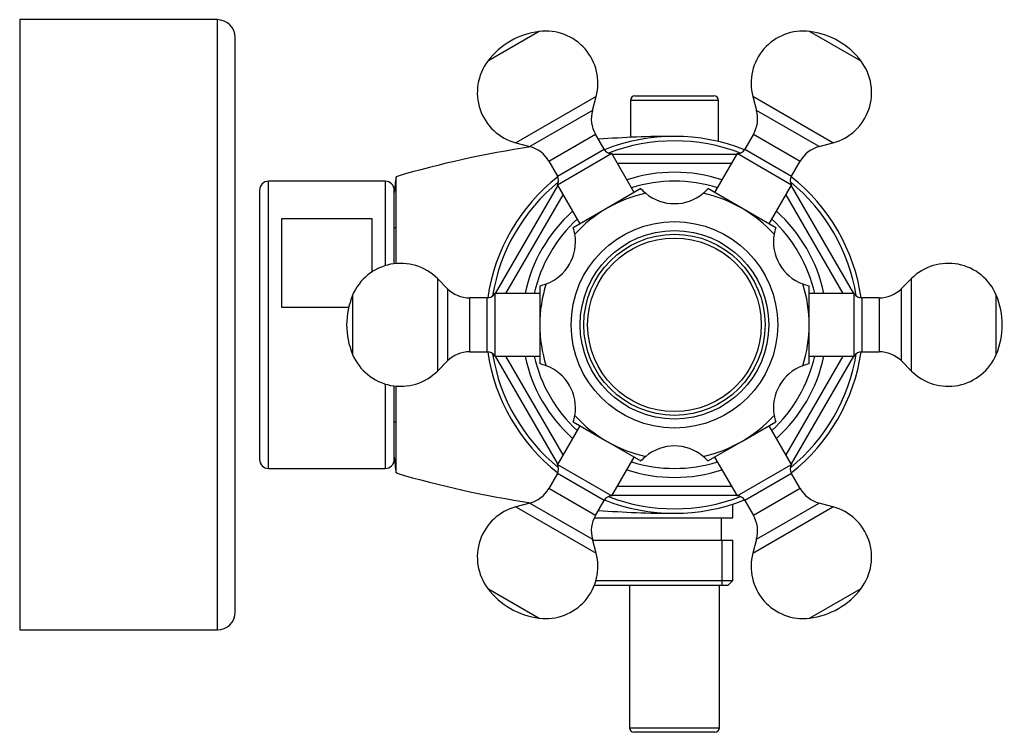
# Model space of a CAD drawing. Units: millimetres. Extents: x -600 to -24, y -26 to 281.
# Drawn here: x -193 to -83, y 201 to 281 of the extents above; entities that cross this region are included whole.
import ezdxf

# ---------------------------------------------------------------- set-up
doc = ezdxf.new("R2010")
doc.units = ezdxf.units.MM
for name, color, linetype in [('016019', 7, 'Continuous'), ('056015', 7, 'Continuous'), ('576001', 7, 'Continuous'), ('576002', 7, 'Continuous'), ('576003', 7, 'Continuous'), ('576044', 7, 'Continuous'), ('885028', 7, 'Continuous'), ('885030', 7, 'Continuous'), ('885034', 7, 'Continuous'), ('885042', 7, 'Continuous'), ('885043', 7, 'Continuous'), ('Default', 7, 'Continuous')]:
    doc.layers.add(name, color=color, linetype=linetype)

# ---------------------------------------------------------------- blocks, each defined once
blk = doc.blocks.new('SE1')
at = {"layer": '016019', "color": 7, "linetype": 'Continuous'}
for p, q in [((0, 79.4), (0, 11.4)), ((22, 79.4), (0, 79.4)), ((22, 79.4), (22, 11.4)), ((24, 13.4), (24, 77.4)), ((0, 11.4), (22, 11.4))]:
    blk.add_line(p, q, dxfattribs=at)
for centre, start, end in [((22, 77.4), 0, 90), ((22, 13.4), 270, 0)]:
    blk.add_arc(centre, 2, start, end, dxfattribs=at)
at = {"layer": '056015', "color": 7, "linetype": 'Continuous'}
for p, q in [((79.4, 23.9), (79.4, 25.43)), ((63.99, 23.9), (79.4, 23.9)), ((78.15, 21.4), (78.15, 23.9)), ((63.79, 21.4), (79.38, 21.4)), ((78.22, 16.4), (78.22, 21.4)), ((79.38, 16.9), (79.38, 21.4)), ((64.15, 16.9), (79.38, 16.9)), ((78.88, 16.4), (79.38, 16.9)), ((63.98, 16.4), (78.88, 16.4))]:
    blk.add_line(p, q, dxfattribs=at)
at = {"layer": '576001', "color": 7, "linetype": 'Continuous'}
for p, q in [((69.17, 60.57), (65.4, 58.39)), ((80.4, 58.39), (76.63, 60.57)), ((65.4, 58.39), (61.63, 56.21)), ((84.17, 56.21), (80.4, 58.39)), ((57.9, 49.76), (57.9, 45.4)), ((87.9, 45.4), (87.9, 49.76)), ((57.9, 45.4), (57.9, 41.04)), ((87.9, 41.04), (87.9, 45.4)), ((61.63, 34.59), (65.4, 32.41)), ((80.4, 32.41), (84.17, 34.59)), ((65.4, 32.41), (69.17, 30.23)), ((76.63, 30.23), (80.4, 32.41))]:
    blk.add_line(p, q, dxfattribs=at)
blk.add_circle((72.9, 45.4), 11.5, dxfattribs=at)
for centre, radius, start, end in [((72.9, 63.9), 5, 221.7882, 230.2569), ((72.9, 63.9), 5, 309.7431, 318.2118), ((72.9, 45.4), 15, 102.305, 120), ((72.9, 63.9), 5, 230.2569, 309.7431), ((72.9, 45.4), 15, 60, 77.695), ((72.9, 45.4), 15, 120, 137.695), ((72.9, 45.4), 15, 42.305, 60), ((56.88, 54.65), 5, 9.7431, 18.2118), ((88.92, 54.65), 5, 161.7882, 170.2569), ((56.88, 54.65), 5, 290.2569, 9.7431), ((88.92, 54.65), 5, 170.2569, 249.7431), ((72.9, 45.4), 15, 162.305, 180), ((56.88, 54.65), 5, 281.7882, 290.2569), ((72.9, 45.4), 15, 0, 17.695), ((88.92, 54.65), 5, 249.7431, 258.2118), ((72.9, 45.4), 15, 180, 197.695), ((72.9, 45.4), 15, 342.305, 360), ((56.88, 36.15), 5, 69.7431, 78.2118), ((56.88, 36.15), 5, 350.2569, 69.7431), ((88.92, 36.15), 5, 110.2569, 189.7431), ((88.92, 36.15), 5, 101.7882, 110.2569), ((56.88, 36.15), 5, 341.7882, 350.2569), ((72.9, 45.4), 15, 222.305, 240), ((72.9, 45.4), 15, 300, 317.695), ((88.92, 36.15), 5, 189.7431, 198.2118), ((72.9, 45.4), 15, 240, 257.695), ((72.9, 26.9), 5, 50.2569, 129.7431), ((72.9, 45.4), 15, 282.305, 300), ((72.9, 26.9), 5, 129.7431, 138.2118), ((72.9, 26.9), 5, 41.7882, 50.2569)]:
    blk.add_arc(centre, radius, start, end, dxfattribs=at)
at = {"layer": '576002', "color": 7, "linetype": 'Continuous'}
for p, q in [((57.85, 78.08), (52.12, 74.78)), ((93.68, 74.78), (87.95, 78.08)), ((64.17, 70.83), (55.25, 65.68)), ((63.76, 69.29), (64.17, 70.83)), ((90.55, 65.68), (81.63, 70.83)), ((81.63, 70.83), (82.04, 69.29)), ((63.76, 69.29), (56.78, 65.26)), ((89.02, 65.26), (82.04, 69.29)), ((58.91, 63.63), (64.11, 66.63)), ((65.07, 64.97), (64.11, 66.63)), ((81.69, 66.63), (80.73, 64.97)), ((81.69, 66.63), (86.89, 63.63)), ((55.25, 65.68), (56.78, 65.26)), ((59.87, 61.97), (65.07, 64.97)), ((80.73, 64.97), (85.93, 61.97)), ((89.02, 65.26), (90.55, 65.68)), ((58.91, 63.63), (59.87, 61.97)), ((65.93, 64.47), (59.87, 60.97)), ((68.43, 60.14), (65.93, 64.47)), ((79.87, 64.47), (77.37, 60.14)), ((85.93, 60.97), (79.87, 64.47)), ((85.93, 61.97), (86.89, 63.63)), ((59.87, 60.97), (62.37, 56.64)), ((83.43, 56.64), (85.93, 60.97)), ((67.22, 59.44), (67.22, 59.44)), ((63.58, 57.34), (63.58, 57.34)), ((46.51, 50.55), (46.51, 40.25)), ((47.64, 49.42), (46.51, 50.55)), ((99.29, 50.55), (98.16, 49.43)), ((99.29, 40.25), (99.29, 50.55)), ((47.64, 49.42), (47.64, 41.37)), ((98.16, 41.38), (98.16, 49.43)), ((37.07, 48.71), (37.07, 42.09)), ((50.11, 42.4), (50.11, 48.4)), ((52.03, 48.4), (50.11, 48.4)), ((52.03, 42.4), (52.03, 48.4)), ((52.9, 48.9), (52.9, 41.9)), ((57.9, 48.9), (52.9, 48.9)), ((92.9, 48.9), (87.9, 48.9)), ((92.9, 41.9), (92.9, 48.9)), ((93.77, 48.4), (93.77, 42.4)), ((95.69, 48.4), (93.77, 48.4)), ((95.69, 48.4), (95.69, 42.4)), ((108.73, 42.09), (108.73, 48.71)), ((50.11, 42.4), (52.03, 42.4)), ((52.9, 41.9), (57.9, 41.9)), ((87.9, 41.9), (92.9, 41.9)), ((93.77, 42.4), (95.69, 42.4)), ((46.51, 40.25), (47.64, 41.37)), ((98.16, 41.38), (99.29, 40.25)), ((62.37, 34.16), (59.87, 29.83)), ((85.93, 29.83), (83.43, 34.16)), ((82.22, 33.46), (82.22, 33.46)), ((78.58, 31.36), (78.58, 31.36)), ((59.87, 29.83), (65.93, 26.33)), ((65.93, 26.33), (68.43, 30.66)), ((77.37, 30.66), (79.87, 26.33)), ((79.87, 26.33), (85.93, 29.83)), ((59.87, 28.83), (58.91, 27.17)), ((65.07, 25.83), (59.87, 28.83)), ((85.93, 28.83), (80.73, 25.83)), ((86.89, 27.17), (85.93, 28.83)), ((64.11, 24.17), (58.91, 27.17)), ((86.89, 27.17), (81.69, 24.17)), ((56.78, 25.54), (55.25, 25.12)), ((56.78, 25.54), (63.76, 21.51)), ((64.11, 24.17), (65.07, 25.83)), ((80.73, 25.83), (81.69, 24.17)), ((82.04, 21.51), (89.02, 25.54)), ((90.55, 25.12), (89.02, 25.54)), ((55.25, 25.12), (64.17, 19.97)), ((81.63, 19.97), (90.55, 25.12)), ((64.17, 19.97), (63.76, 21.51)), ((82.04, 21.51), (81.63, 19.97)), ((52.12, 16.02), (57.85, 12.72)), ((87.95, 12.72), (93.68, 16.02))]:
    blk.add_line(p, q, dxfattribs=at)
for centre, radius, start, end in [((58.9, 69.65), 8.5, 97.1143, 142.885), ((58.57, 72.33), 5.8, 344.9997, 97.1143), ((87.23, 72.33), 5.8, 82.8854, 195), ((86.9, 69.65), 8.5, 37.1146, 82.8854), ((56.75, 71.28), 5.8, 142.885, 254.9997), ((89.05, 71.28), 5.8, 285, 37.1146), ((67.14, 68.38), 3.5, 164.9997, 209.9997), ((78.66, 68.38), 3.5, 330, 15), ((55.88, 61.88), 3.5, 29.9997, 74.9997), ((65.93, 65.47), 1, 209.9997, 269.9997), ((79.87, 65.47), 1, 270, 330), ((89.92, 61.88), 3.5, 105, 150), ((59, 61.47), 1, 329.9997, 29.9997), ((86.8, 61.47), 1, 150, 210), ((42.41, 46.45), 5.8, 45.0003, 157.115), ((103.39, 46.45), 5.8, 22.8857, 135.0003), ((50.11, 51.9), 3.5, 225.0003, 270.0003), ((95.69, 51.9), 3.5, 270.0003, 315.0003), ((44.9, 45.4), 8.5, 157.115, 202.8857), ((52.03, 49.4), 1, 270.0003, 330.0003), ((93.77, 49.4), 1, 210.0003, 270.0003), ((100.9, 45.4), 8.5, 337.115, 22.8857), ((42.41, 44.35), 5.8, 202.8857, 315.0003), ((50.11, 38.9), 3.5, 90.0003, 135.0003), ((52.03, 41.4), 1, 30.0003, 90.0003), ((93.77, 41.4), 1, 90.0003, 150.0003), ((95.69, 38.9), 3.5, 45.0003, 90.0003), ((103.39, 44.35), 5.8, 225.0003, 337.115), ((59, 29.33), 1, 330, 30), ((86.8, 29.33), 1, 149.9997, 209.9997), ((55.88, 28.92), 3.5, 285, 330), ((65.93, 25.33), 1, 90, 150), ((79.87, 25.33), 1, 29.9997, 89.9997), ((89.92, 28.92), 3.5, 209.9997, 254.9997), ((56.75, 19.52), 5.8, 105, 217.1146), ((67.14, 22.42), 3.5, 150, 195), ((78.66, 22.42), 3.5, 344.9997, 29.9997), ((89.05, 19.52), 5.8, 322.885, 74.9997), ((58.57, 18.47), 5.8, 262.8854, 15), ((87.23, 18.47), 5.8, 164.9997, 277.1143), ((58.9, 21.15), 8.5, 217.1146, 262.8854), ((86.9, 21.15), 8.5, 277.1143, 322.885)]:
    blk.add_arc(centre, radius, start, end, dxfattribs=at)
at = {"layer": '576003', "color": 7, "linetype": 'Continuous'}
for radius in [10.5, 10.09, 9.67]:
    blk.add_circle((72.9, 45.4), radius, dxfattribs=at)
at = {"layer": '576044', "color": 7, "linetype": 'Continuous'}
for p, q in [((65.97, 64.4), (79.83, 64.4)), ((66.55, 63.4), (79.25, 63.4)), ((52.98, 48.9), (59.91, 60.9)), ((85.89, 60.9), (92.82, 48.9)), ((54.14, 48.9), (60.49, 59.9)), ((85.31, 59.9), (91.66, 48.9)), ((59.91, 29.9), (52.98, 41.9)), ((60.49, 30.9), (54.14, 41.9)), ((91.66, 41.9), (85.31, 30.9)), ((92.82, 41.9), (85.89, 29.9)), ((79.83, 26.4), (65.97, 26.4)), ((79.25, 27.4), (66.55, 27.4))]:
    blk.add_line(p, q, dxfattribs=at)
for radius, start, end in [(21, 68.2225, 111.777), (20.5, 69.0234, 110.976), (21, 128.222, 171.778), (17, 71.8812, 108.1183), (16, 72.6356, 107.3638), (21, 8.223, 51.7775), (20.5, 129.023, 170.9772), (20.5, 9.0239, 50.9766), (17, 131.8806, 168.1194), (16, 132.6351, 167.3649), (16, 12.6362, 47.3644), (17, 11.8817, 48.1188), (21, 188.223, 231.7775), (20.5, 189.0239, 230.9766), (17, 191.8817, 228.1188), (16, 192.6362, 227.3644), (16, 312.6351, 347.3649), (17, 311.8806, 348.1194), (20.5, 309.023, 350.9772), (21, 308.222, 351.778), (16, 252.6356, 287.3638), (17, 251.8812, 288.1183), (21, 248.2225, 291.777), (20.5, 249.0234, 290.976)]:
    blk.add_arc((72.9, 45.4), radius, start, end, dxfattribs=at)
at = {"layer": '885028', "color": 7, "linetype": 'Continuous'}
for p, q in [((41.9, 52.23), (41.9, 61.9)), ((41.9, 28.9), (41.9, 38.57))]:
    blk.add_line(p, q, dxfattribs=at)
for centre, radius, start, end in [((72.9, -42.63), 109.03, 90, 94.4555), ((72.9, -42.63), 109.03, 98.4262, 106.5189), ((177.53, 45.4), 136.63, 173.0635, 173.7987), ((177.53, 45.4), 136.63, 186.2023, 186.9365), ((72.9, 133.43), 109.03, 253.4811, 261.5735), ((72.9, 133.43), 109.03, 265.5444, 270)]:
    blk.add_arc(centre, radius, start, end, dxfattribs=at)
at = {"layer": '885030', "color": 7, "linetype": 'Continuous'}
for p, q in [((27.7, 29.4), (27.7, 61.4)), ((40.7, 61.4), (27.7, 61.4)), ((40.7, 61.4), (40.7, 51.99)), ((26.7, 60.4), (26.7, 30.4)), ((41.7, 52.21), (41.7, 60.4)), ((29.2, 57.23), (39.2, 57.23)), ((29.2, 47.34), (29.2, 57.23)), ((39.2, 57.23), (39.2, 51.28)), ((36.62, 47.34), (29.2, 47.34)), ((40.7, 38.81), (40.7, 29.4)), ((41.7, 30.4), (41.7, 38.59)), ((27.7, 29.4), (40.7, 29.4))]:
    blk.add_line(p, q, dxfattribs=at)
for centre, start, end in [((27.7, 60.4), 90, 180), ((40.7, 60.4), 0, 90), ((27.7, 30.4), 180, 270), ((40.7, 30.4), 270, 0)]:
    blk.add_arc(centre, 1, start, end, dxfattribs=at)
at = {"layer": '885034', "color": 7, "linetype": 'Continuous'}
for p, q in [((41.9, 56.2), (41.7, 56.2)), ((41.7, 34.6), (41.9, 34.6))]:
    blk.add_line(p, q, dxfattribs=at)
at = {"layer": '885042', "color": 7, "linetype": 'Continuous'}
for p, q in [((67.9, 16.4), (67.9, 0.5)), ((77.9, 0.5), (77.9, 16.4)), ((67.9, 0.5), (77.9, 0.5)), ((77.4, 0), (68.4, 0))]:
    blk.add_line(p, q, dxfattribs=at)
for centre, start, end in [((68.4, 0.5), 180, 270), ((77.4, 0.5), 270, 0)]:
    blk.add_arc(centre, 0.5, start, end, dxfattribs=at)
at = {"layer": '885043', "color": 7, "linetype": 'Continuous'}
for p, q in [((77.8, 70.4), (68, 70.4)), ((68, 70.4), (68, 66.29)), ((68.5, 70.9), (77.3, 70.9)), ((77.8, 65.82), (77.8, 70.4))]:
    blk.add_line(p, q, dxfattribs=at)
for centre, start, end in [((68.5, 70.4), 90, 180), ((77.3, 70.4), 0, 90)]:
    blk.add_arc(centre, 0.5, start, end, dxfattribs=at)

msp = doc.modelspace()

# ---------------------------------------------------------------- block references
at = {"layer": 'Default', "color": 7}
msp.add_blockref('SE1', (-192.98, 201.18), dxfattribs=at)

doc.saveas('drawing.dxf')
